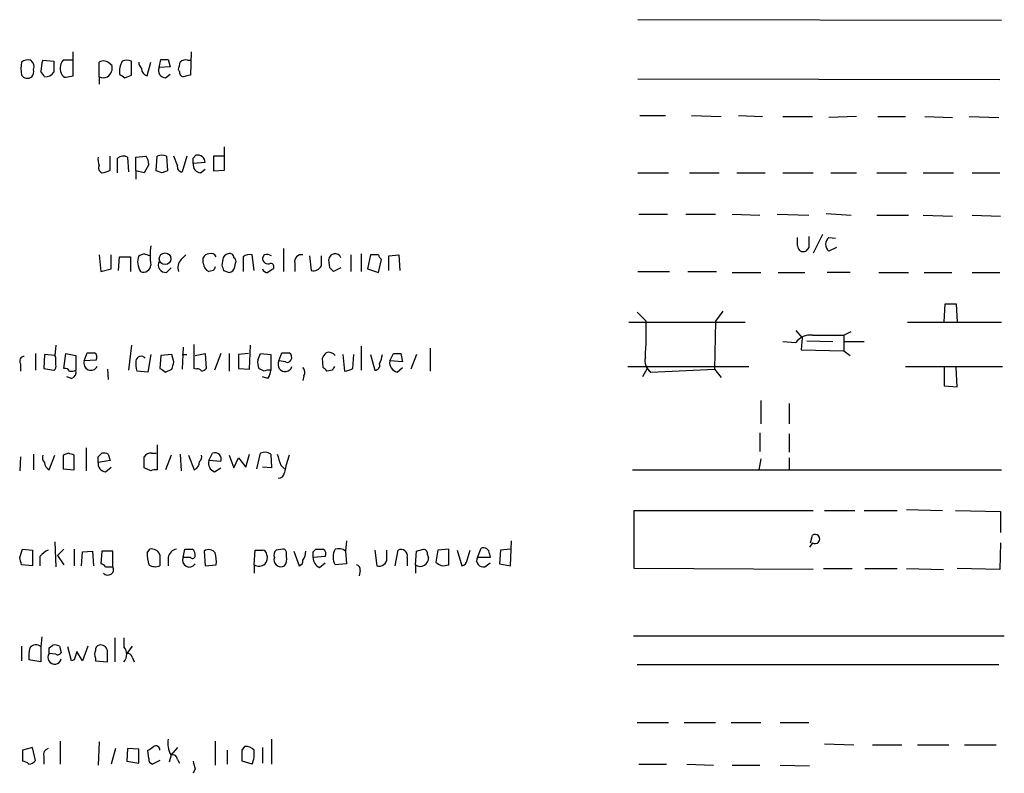
# Model space of a CAD drawing. Extents: x 8 to 1048, y 5 to 902.
# Drawn here: x 889 to 979, y 670 to 739 of the extents above; entities that cross this region are included whole.
import ezdxf

# ---------------------------------------------------------------- set-up
doc = ezdxf.new("R2010")
doc.units = 0
doc.header["$MEASUREMENT"] = 0
doc.layers.add('MAIN', color=5, linetype='CONTINUOUS')

msp = doc.modelspace()

# ---------------------------------------------------------------- linework, layer by layer
at = {"layer": 'MAIN'}
for p, q in [((978.916, 739.3093), (945.5573, 739.3939)), ((893.7413, 734.2293), (893.7413, 736.4306)), ((904.5787, 736.4306), (904.494, 734.3139)), ((890.9473, 735.6686), (891.9633, 735.5839)), ((893.6567, 735.6686), (892.81, 735.6686)), ((896.112, 734.1446), (896.112, 735.4993)), ((899.0753, 734.3139), (899.0753, 735.5839)), ((900.5147, 734.2293), (900.8533, 735.4993)), ((901.6153, 734.9913), (901.7847, 735.7533)), ((902.462, 735.7533), (902.6313, 735.0759)), ((904.24, 735.6686), (904.494, 735.6686)), ((897.128, 735.3299), (897.2973, 735.2453)), ((902.6313, 735.0759), (901.6153, 734.9913)), ((903.478, 734.6526), (903.3933, 734.8219)), ((893.2333, 734.1446), (893.7413, 734.2293)), ((896.112, 734.1446), (896.112, 733.4673)), ((898.4827, 734.0599), (899.0753, 734.3139)), ((902.208, 734.0599), (902.6313, 734.3986)), ((945.5573, 733.9753), (978.7467, 733.8906)), ((945.7267, 730.5886), (948.0973, 730.5886)), ((950.468, 730.5886), (953.1773, 730.5039)), ((954.786, 730.5886), (956.9873, 730.5039)), ((958.85, 730.5039), (961.5593, 730.5039)), ((965.6233, 730.5039), (963.0833, 730.4193)), ((967.5707, 730.5039), (970.1107, 730.5039)), ((971.8887, 730.5039), (974.4287, 730.4193)), ((975.9527, 730.5039), (978.662, 730.4193)), ((907.6267, 725.5933), (907.6267, 727.7099)), ((897.128, 725.5933), (897.128, 726.8633)), ((897.8053, 725.3393), (897.8053, 726.6939)), ((898.7367, 726.7786), (898.8213, 725.4239)), ((899.4987, 726.7786), (900.43, 726.8633)), ((899.4987, 725.5086), (899.4987, 726.7786)), ((901.3613, 725.5086), (901.446, 726.8633)), ((902.2927, 726.8633), (902.3773, 725.5086)), ((903.3087, 726.0166), (902.97, 726.8633)), ((904.1553, 726.8633), (903.732, 725.4239)), ((904.748, 726.6939), (905.002, 726.9479)), ((907.542, 726.8633), (906.6107, 726.8633)), ((906.6107, 726.8633), (906.6107, 725.5086)), ((899.4987, 725.5086), (899.4987, 724.7466)), ((900.2607, 725.3393), (899.4987, 725.5086)), ((900.684, 726.1013), (900.2607, 725.3393)), ((901.8693, 725.3393), (901.3613, 725.5086)), ((905.8487, 726.2706), (904.748, 726.1859)), ((905.4253, 725.3393), (905.8487, 725.6779)), ((906.6107, 725.5086), (907.6267, 725.5933)), ((945.5573, 725.3393), (948.3513, 725.3393)), ((950.2987, 725.3393), (953.008, 725.3393)), ((954.6167, 725.3393), (957.2413, 725.3393)), ((958.85, 725.3393), (961.644, 725.3393)), ((963.2527, 725.3393), (965.6233, 725.3393)), ((967.486, 725.3393), (970.1953, 725.3393)), ((971.7193, 725.3393), (974.5133, 725.3393)), ((976.2067, 725.3393), (978.7467, 725.3393)), ((945.642, 721.5293), (948.2667, 721.5293)), ((949.96, 721.5293), (952.6693, 721.5293)), ((954.1933, 721.5293), (956.7333, 721.4446)), ((958.342, 721.5293), (961.2207, 721.4446)), ((962.8293, 721.6139), (965.1153, 721.4446)), ((967.486, 721.4446), (970.3647, 721.4446)), ((971.7193, 721.4446), (974.4287, 721.3599)), ((976.2067, 721.4446), (978.8313, 721.3599)), ((960.2047, 718.6506), (960.2047, 719.4126)), ((962.4907, 719.6666), (961.644, 717.9733)), ((963.0833, 719.4126), (963.676, 719.3279)), ((913.0453, 718.3966), (913.0453, 716.2799)), ((961.2207, 718.4813), (960.9667, 718.1426)), ((963.7607, 718.4813), (963.0833, 718.1426)), ((896.112, 717.8039), (896.2813, 716.2799)), ((897.2127, 716.5339), (897.2127, 717.8039)), ((897.89, 716.3646), (897.9747, 717.6346)), ((897.9747, 717.6346), (898.9907, 717.6346)), ((898.9907, 717.6346), (898.9907, 716.2799)), ((900.2607, 717.8886), (899.7527, 717.7193)), ((903.6473, 717.3806), (904.0707, 717.8039)), ((905.6793, 717.0419), (905.6793, 717.5499)), ((907.4573, 717.3806), (907.3727, 716.8726)), ((909.32, 717.6346), (909.32, 716.2799)), ((910.336, 716.3646), (910.1667, 717.8039)), ((911.2673, 717.8039), (911.098, 717.5499)), ((915.416, 717.7193), (915.5853, 716.3646)), ((916.5167, 716.7879), (916.5167, 717.7193)), ((917.2787, 716.6186), (917.194, 717.3806)), ((919.226, 717.8039), (919.226, 716.2799)), ((920.1573, 717.8886), (920.1573, 716.2799)), ((921.004, 717.8039), (920.75, 716.5339)), ((921.766, 717.8039), (921.004, 717.8039)), ((921.766, 716.1953), (922.02, 717.3806)), ((922.6973, 717.7193), (923.6287, 717.8039)), ((922.6973, 716.3646), (922.6973, 717.7193)), ((923.6287, 717.8039), (923.7133, 716.3646)), ((896.2813, 716.2799), (897.2127, 716.5339)), ((902.2927, 716.1953), (902.716, 716.6186)), ((908.558, 716.7033), (908.6427, 717.0419)), ((914.0613, 717.0419), (914.0613, 716.2799)), ((918.2947, 716.6186), (917.6173, 716.2799)), ((920.75, 716.5339), (921.766, 716.1953)), ((906.6107, 716.3646), (906.1873, 716.2799)), ((907.542, 716.3646), (908.05, 716.1953)), ((945.5573, 716.2799), (948.436, 716.2799)), ((950.1293, 716.2799), (952.754, 716.2799)), ((954.1933, 716.1953), (956.818, 716.1953)), ((958.4267, 716.1953), (960.882, 716.1953)), ((965.0307, 716.1953), (962.914, 716.1953)), ((967.6553, 716.1953), (970.3647, 716.1953)), ((971.804, 716.1953), (974.344, 716.1953)), ((976.2067, 716.1953), (978.7467, 716.1953)), ((973.6667, 711.6233), (973.7513, 713.3166)), ((973.7513, 713.3166), (974.7673, 713.3166)), ((974.7673, 713.3166), (974.852, 711.6233)), ((945.4727, 712.5546), (946.3193, 711.7079)), ((953.3467, 712.6393), (952.6693, 711.7079)), ((944.7107, 711.6233), (955.3787, 711.6233)), ((952.6693, 711.7079), (952.5847, 707.3053)), ((970.28, 711.6233), (978.916, 711.6233)), ((960.0353, 710.8613), (960.628, 710.1839)), ((960.628, 710.1839), (960.5433, 709.0833)), ((961.5593, 710.4379), (964.438, 710.4379)), ((964.438, 710.4379), (965.1153, 710.7766)), ((964.438, 710.4379), (964.438, 708.9986)), ((892.1327, 709.5066), (892.048, 708.5753)), ((899.0753, 709.5066), (898.8213, 707.2206)), ((903.8167, 709.3373), (903.732, 707.3053)), ((904.8327, 707.3899), (904.8327, 709.5913)), ((909.9127, 707.3053), (909.9973, 709.5066)), ((920.1573, 709.4219), (920.1573, 707.2206)), ((926.5073, 709.2526), (926.5073, 707.1359)), ((958.85, 709.8453), (960.0353, 709.7606)), ((961.0513, 709.9299), (963.422, 709.8453)), ((964.438, 709.8453), (966.3007, 709.8453)), ((890.27, 708.7446), (890.27, 707.2206)), ((891.1167, 708.6599), (891.032, 707.3899)), ((892.048, 708.5753), (891.1167, 708.6599)), ((892.1327, 708.4059), (892.048, 708.5753)), ((892.8947, 707.3899), (893.064, 708.7446)), ((893.064, 708.7446), (893.9953, 708.5753)), ((893.9953, 708.5753), (893.9953, 707.2206)), ((894.7573, 708.0673), (895.0113, 708.8293)), ((900.8533, 708.6599), (900.5993, 707.0513)), ((901.7847, 708.5753), (901.7, 707.3899)), ((902.8007, 708.6599), (901.7847, 708.5753)), ((902.97, 707.9826), (902.8007, 708.6599)), ((903.732, 708.6599), (904.1553, 708.6599)), ((904.9173, 708.5753), (905.8487, 708.7446)), ((905.8487, 708.7446), (905.9333, 707.3899)), ((907.288, 708.7446), (906.6953, 707.2206)), ((908.05, 708.7446), (908.05, 707.1359)), ((909.828, 708.7446), (908.8967, 708.6599)), ((908.8967, 708.6599), (908.8967, 707.3899)), ((910.6747, 708.1519), (910.9287, 708.7446)), ((910.9287, 708.7446), (911.86, 708.6599)), ((911.86, 708.6599), (911.86, 707.2206)), ((912.622, 708.0673), (912.876, 708.8293)), ((916.686, 707.4746), (916.6013, 708.3213)), ((918.464, 708.6599), (918.6333, 707.1359)), ((919.3953, 707.3899), (919.48, 708.6599)), ((921.004, 708.6599), (921.4273, 707.2206)), ((922.782, 708.0673), (923.1207, 708.7446)), ((923.798, 708.7446), (923.9673, 707.9826)), ((925.2373, 708.6599), (924.7293, 707.3053)), ((960.5433, 709.0833), (964.438, 708.9986)), ((964.438, 708.9986), (965.0307, 708.5753)), ((888.9153, 707.8133), (888.9153, 707.1359)), ((891.032, 707.3899), (891.9633, 707.2206)), ((895.858, 708.1519), (894.7573, 708.0673)), ((905.002, 707.3053), (904.8327, 707.3899)), ((908.8967, 707.3899), (909.9127, 707.3053)), ((911.2673, 707.1359), (910.7593, 707.3899)), ((913.2147, 707.9826), (912.622, 708.0673)), ((923.9673, 707.9826), (922.782, 708.0673)), ((923.4593, 707.0513), (923.9673, 707.4746)), ((944.626, 707.5593), (955.7173, 707.5593)), ((946.404, 707.3899), (945.9807, 706.6279)), ((946.404, 707.3899), (946.7427, 707.0513)), ((970.1107, 707.5593), (979.0007, 707.5593)), ((973.6667, 707.4746), (973.6667, 705.7813)), ((974.852, 705.6966), (974.7673, 707.4746)), ((893.572, 706.4586), (893.1487, 706.6279)), ((896.874, 707.3053), (896.9587, 706.3739)), ((900.5993, 707.0513), (899.5833, 707.1359)), ((902.208, 707.0513), (902.8007, 707.3053)), ((911.606, 706.4586), (911.098, 706.6279)), ((914.908, 706.7126), (914.8233, 706.2893)), ((917.5327, 707.2206), (917.0247, 707.1359)), ((946.7427, 707.0513), (952.5847, 707.3053)), ((952.5847, 707.3053), (953.1773, 706.5433)), ((973.6667, 705.7813), (974.852, 705.6966)), ((956.818, 704.4266), (956.818, 702.3099)), ((959.4427, 704.1726), (959.4427, 702.3099)), ((956.7333, 701.4633), (956.7333, 699.7699)), ((959.4427, 701.3786), (959.4427, 699.6853)), ((901.446, 700.3626), (901.446, 698.0766)), ((888.9153, 699.2619), (888.8307, 697.9919)), ((890.1007, 699.5159), (890.1007, 698.0766)), ((891.54, 698.0766), (892.048, 699.4313)), ((893.318, 699.6006), (892.81, 699.4313)), ((892.81, 699.4313), (892.81, 698.1613)), ((893.826, 698.0766), (893.826, 699.4313)), ((894.9267, 700.1086), (894.9267, 697.9919)), ((896.0273, 699.2619), (896.366, 699.6006)), ((896.9587, 699.5159), (897.128, 698.9233)), ((900.938, 699.6006), (901.3613, 699.6006)), ((902.716, 699.4313), (902.208, 698.0766)), ((903.5627, 699.5159), (903.6473, 697.9919)), ((904.3247, 699.4313), (904.8327, 698.0766)), ((906.1873, 698.9233), (906.526, 699.6006)), ((908.05, 699.4313), (908.4733, 698.2459)), ((909.574, 698.3306), (909.9127, 699.5159)), ((910.59, 698.1613), (910.9287, 699.6006)), ((911.86, 699.5159), (911.9447, 698.2459)), ((897.128, 698.9233), (896.0273, 698.7539)), ((896.7047, 697.9073), (897.2127, 698.3306)), ((907.288, 698.8386), (906.1873, 698.9233)), ((908.4733, 698.2459), (908.8967, 699.1773)), ((908.8967, 699.1773), (909.574, 698.3306)), ((911.9447, 698.2459), (911.098, 698.3306)), ((912.7913, 698.4999), (913.13, 698.1613)), ((956.818, 699.0926), (956.6487, 698.0766)), ((959.4427, 699.1773), (959.4427, 698.0766)), ((892.81, 698.1613), (893.826, 698.0766)), ((900.8533, 697.9919), (900.2607, 698.2459)), ((906.6953, 697.9073), (907.288, 698.2459)), ((945.0493, 698.0766), (978.916, 698.0766)), ((945.2187, 689.0173), (945.2187, 694.3513)), ((945.2187, 694.3513), (961.644, 694.3513)), ((962.66, 694.3513), (965.454, 694.3513)), ((966.3007, 694.3513), (969.3487, 694.3513)), ((970.1953, 694.4359), (973.4973, 694.3513)), ((974.6827, 694.3513), (978.8313, 694.2666)), ((978.8313, 694.2666), (978.8313, 692.3193)), ((961.39, 691.3879), (961.5593, 692.0653)), ((892.048, 691.4726), (892.1327, 689.1866)), ((918.8027, 691.5573), (918.718, 690.6259)), ((933.8733, 689.2713), (933.958, 691.5573)), ((961.5593, 691.3879), (961.3053, 690.9646)), ((978.8313, 691.3879), (978.7467, 688.9326)), ((888.8307, 690.0333), (889.0847, 690.7953)), ((889.0847, 690.7953), (890.016, 690.7106)), ((890.016, 690.7106), (890.016, 689.2713)), ((892.8947, 690.7953), (892.302, 690.2026)), ((892.302, 690.2026), (892.8947, 689.3559)), ((893.826, 690.7953), (893.826, 689.2713)), ((894.5033, 689.2713), (894.588, 690.5413)), ((894.588, 690.5413), (895.5193, 690.6259)), ((895.5193, 690.6259), (895.604, 689.2713)), ((896.366, 690.6259), (896.2813, 689.4406)), ((897.382, 690.6259), (896.366, 690.6259)), ((897.382, 689.1866), (897.382, 690.6259)), ((900.5147, 690.4566), (900.7687, 690.7953)), ((903.8167, 690.0333), (903.986, 690.7953)), ((905.764, 690.6259), (905.8487, 689.2713)), ((910.336, 689.3559), (910.4207, 690.7106)), ((912.9607, 690.7953), (912.368, 690.7106)), ((913.2993, 690.1179), (913.2993, 690.4566)), ((913.9767, 690.6259), (914.4847, 689.2713)), ((915.7547, 690.5413), (916.0087, 690.7953)), ((918.718, 690.6259), (918.8027, 689.4406)), ((921.4273, 690.7106), (921.5967, 689.2713)), ((922.528, 689.9486), (922.528, 690.7106)), ((923.29, 689.2713), (923.544, 690.7106)), ((925.1527, 689.3559), (925.2373, 690.6259)), ((926.2533, 690.2873), (926.338, 690.0333)), ((927.1847, 690.7106), (927.0153, 689.6099)), ((928.2007, 690.7953), (927.1847, 690.7106)), ((928.2007, 689.3559), (928.2007, 690.7953)), ((928.9627, 690.7106), (929.386, 689.2713)), ((929.894, 689.7793), (930.148, 690.7106)), ((930.8253, 690.0333), (931.164, 690.8799)), ((931.926, 690.3719), (932.0107, 690.0333)), ((932.942, 690.7106), (932.8573, 689.4406)), ((933.8733, 690.7953), (932.942, 690.7106)), ((890.016, 689.2713), (889, 689.3559)), ((890.6933, 690.1179), (890.6933, 689.2713)), ((902.462, 690.0333), (902.462, 689.2713)), ((904.494, 690.0333), (903.8167, 690.0333)), ((905.8487, 689.2713), (906.8647, 689.3559)), ((910.336, 689.3559), (910.336, 688.5939)), ((916.8553, 690.1179), (915.7547, 690.0333)), ((916.3473, 689.1019), (916.8553, 689.5253)), ((918.8027, 689.4406), (917.7867, 689.3559)), ((924.3907, 690.0333), (924.3907, 689.2713)), ((925.1527, 689.3559), (925.1527, 688.5939)), ((927.6927, 689.2713), (928.2007, 689.3559)), ((932.0107, 690.0333), (930.8253, 690.0333)), ((931.5027, 689.1866), (932.0107, 689.5253)), ((932.8573, 689.4406), (933.8733, 689.2713)), ((896.7047, 689.1866), (897.382, 689.1866)), ((920.0727, 688.8479), (919.988, 688.3399)), ((961.644, 688.9326), (945.2187, 689.0173)), ((962.5753, 689.0173), (965.2, 689.0173)), ((966.3853, 689.0173), (969.3487, 689.0173)), ((970.1953, 689.0173), (973.582, 688.9326)), ((978.7467, 688.9326), (974.852, 689.0173)), ((890.8627, 682.7519), (890.778, 681.8206)), ((897.5513, 682.6673), (897.5513, 680.4659)), ((898.398, 682.6673), (898.398, 681.8206)), ((945.134, 682.8366), (979.17, 682.8366)), ((889, 681.9053), (889, 680.5506)), ((890.778, 681.8206), (890.778, 680.4659)), ((891.54, 681.7359), (891.8787, 681.9899)), ((892.1327, 681.1433), (891.54, 681.2279)), ((892.4713, 681.9053), (892.6407, 681.3126)), ((893.572, 680.5506), (893.2333, 681.8206)), ((894.588, 680.5506), (894.08, 681.3973)), ((895.096, 681.9053), (894.588, 680.5506)), ((899.16, 681.9053), (898.652, 681.2279)), ((890.778, 680.4659), (889.6773, 680.6353)), ((893.826, 680.6353), (893.572, 680.5506)), ((895.7733, 680.8046), (895.7733, 680.5506)), ((895.7733, 680.5506), (896.874, 680.4659)), ((899.16, 680.8893), (899.3293, 680.4659)), ((945.4727, 680.2119), (978.662, 680.2119)), ((945.4727, 674.8779), (948.3513, 674.8779)), ((949.7907, 674.8779), (952.6693, 674.8779)), ((954.1087, 674.8779), (956.818, 674.8779)), ((958.596, 674.8779), (961.2207, 674.8779)), ((892.556, 673.1846), (892.556, 671.0679)), ((896.112, 673.0999), (896.0273, 670.9833)), ((906.78, 673.1846), (906.78, 670.9833)), ((911.9447, 673.3539), (911.9447, 671.0679)), ((890.016, 672.5919), (889.0847, 672.3379)), ((889.0847, 672.3379), (889.0847, 671.3219)), ((890.27, 671.4066), (890.016, 672.5919)), ((897.636, 672.5073), (897.2127, 671.0679)), ((898.7367, 672.5073), (898.652, 671.3219)), ((899.7527, 672.4226), (898.7367, 672.5073)), ((899.7527, 671.1526), (899.7527, 672.4226)), ((900.684, 671.5759), (900.5993, 672.3379)), ((903.3087, 672.5919), (902.716, 671.9146)), ((907.8807, 672.3379), (907.8807, 671.0679)), ((909.2353, 672.3379), (909.4893, 672.6766)), ((911.098, 672.5919), (911.098, 671.1526)), ((962.66, 672.9306), (965.3693, 672.8459)), ((967.0627, 672.8459), (969.772, 672.8459)), ((971.2113, 672.8459), (974.09, 672.8459)), ((975.5293, 672.8459), (978.408, 672.8459)), ((891.032, 671.7453), (891.032, 671.0679)), ((898.652, 671.3219), (899.7527, 671.1526)), ((901.7, 671.4066), (901.0227, 671.0679)), ((902.716, 671.9146), (902.5467, 671.2373)), ((903.3087, 671.4913), (903.478, 671.1526)), ((910.1667, 671.0679), (909.2353, 671.3219)), ((904.9173, 670.6446), (904.748, 670.2213)), ((945.642, 671.0679), (948.182, 671.0679)), ((950.0447, 671.0679), (952.5, 670.9833)), ((954.1933, 670.9833), (956.7333, 670.9833)), ((958.596, 670.9833), (961.3053, 670.8986))]:
    msp.add_line(p, q, dxfattribs=at)
msp.add_circle((902.1739, 717.4524), 0.5362, dxfattribs=at)
for centre, radius, start, end in [((892.2939, 734.9066), 3.3468, 169.79943, 190.20057), ((889.5926, 734.7375), 0.9651, 74.735509, 127.879149), ((889.4092, 735.0759), 0.7367, 339.830837, 53.567205), ((893.9102, 734.6528), 3.1322, 161.076245, 180.003659), ((1145.9631, 735.0759), 254.0003, 179.885409, 180.114592), ((893.6322, 734.9372), 1.1004, 138.344841, 214.50021), ((896.5158, 734.7896), 0.8165, 41.430165, 119.638699), ((900.3962, 734.4996), 2.4236, 153.423319, 182.388405), ((898.652, 734.5685), 1.1001, 67.369719, 112.630281), ((900.7082, 735.558), 0.9573, 183.51548, 222.879217), ((902.1234, 905.1031), 169.3501, 269.885409, 270.114558), ((734.128, 777.5106), 174.5654, 345.845185, 346.074368), ((904.0283, 735.0761), 0.6292, 70.338213, 137.731211), ((889.3382, 734.6528), 0.781, 319.408254, 12.504141), ((763.9589, 649.7313), 152.6261, 33.578069, 33.807272), ((891.1588, 735.1186), 0.9749, 267.524998, 325.607402), ((896.3151, 734.9913), 1.0145, 303.428488, 14.499224), ((900.7233, 734.9149), 0.7166, 180.663597, 253.077143), ((902.2221, 734.7232), 0.6634, 156.162913, 268.782227), ((903.9266, 734.5848), 0.4537, 171.405541, 255.982133), ((889.5492, 734.6889), 0.665, 214.325705, 305.068954), ((893.064, 734.4835), 0.3788, 206.598874, 296.54476), ((896.493, 734.9487), 0.8898, 244.647392, 295.352608), ((982.9113, 861.2407), 152.6537, 236.192759, 236.421922), ((946.4759, 564.922), 174.5167, 103.919645, 104.148852), ((897.5955, 726.5672), 1.5824, 172.322568, 200.362373), ((898.3407, 725.9695), 0.9008, 63.921362, 126.4679), ((899.1594, 726.0164), 1.527, 3.187323, 33.684864), ((901.8693, 725.8463), 1.1016, 67.396939, 112.59826), ((777.748, 726.4399), 127.0003, 359.885409, 0.114591), ((905.1592, 726.2765), 0.6896, 359.509736, 103.177718), ((896.5775, 725.8049), 0.5114, 155.544918, 245.569954), ((896.282, 726.8614), 1.5244, 273.158773, 303.708832), ((944.4458, 598.4316), 133.8593, 108.316987, 108.546184), ((903.7508, 725.8848), 0.4613, 163.399492, 267.664214), ((905.4746, 726.0729), 0.7353, 171.160239, 266.155342), ((1215.2205, 718.9893), 254.0003, 179.885409, 180.114592), ((963.5774, 718.7776), 0.8046, 127.88685, 232.11315), ((907.8944, 717.7616), 7.097, 172.803987, 187.196013), ((960.755, 718.6505), 0.5503, 179.989588, 292.627074), ((901.232, 717.1636), 1.5802, 159.411279, 214.002821), ((858.1872, 590.7965), 133.8752, 71.453843, 71.683013), ((904.4378, 716.6185), 1.098, 136.047932, 197.961359), ((906.1196, 717.4399), 0.4538, 81.419912, 165.972942), ((906.399, 717.4229), 0.5116, 24.445809, 114.445809), ((908.0077, 717.3382), 0.552, 94.405074, 175.594926), ((908.1226, 717.5742), 0.3515, 356.036311, 116.579628), ((908.304, 717.2112), 0.3787, 333.441716, 63.441716), ((909.9126, 716.8728), 0.9651, 74.735509, 127.879149), ((911.6145, 717.4991), 0.519, 174.38278, 298.234203), ((911.5024, 716.9323), 0.9028, 60.663681, 105.09536), ((914.6794, 717.1858), 0.6346, 76.894405, 193.105595), ((917.7619, 717.3514), 0.5687, 20.433384, 177.056586), ((922.3162, 717.8462), 0.5518, 184.396316, 237.536771), ((900.1902, 716.8866), 0.6633, 246.151522, 358.790497), ((902.2419, 716.8952), 0.7018, 153.230491, 274.151351), ((906.5178, 717.0506), 0.8386, 180.594461, 246.788849), ((991.3403, 674.224), 94.6305, 153.3271, 153.556364), ((1034.4647, 758.9461), 133.8752, 198.317001, 198.54617), ((908.0078, 716.7455), 0.5518, 274.385964, 355.614036), ((911.5382, 716.6439), 0.4537, 194.030118, 278.59446), ((996.5099, 589.3647), 152.6259, 123.57026, 123.799443), ((911.8176, 716.7032), 0.3413, 330.265529, 82.864574), ((915.7547, 717.2282), 0.8801, 258.902018, 329.979754), ((832.7855, 631.8118), 119.7134, 44.876914, 45.106131), ((901.7537, 711.1976), 44.5685, 356.408734, 0.656039), ((961.3767, 708.7955), 1.6525, 83.655979, 144.266034), ((889.2541, 708.0672), 0.4234, 90.013532, 216.848245), ((722.8327, 708.0673), 169.3003, 359.885375, 0.114591), ((895.35, 878.1792), 169.3502, 269.885409, 270.114592), ((895.4345, 708.4059), 0.4938, 329.046192, 59.020326), ((899.9668, 708.0449), 0.4686, 36.138824, 177.260314), ((913.2147, 878.1292), 169.3002, 269.885375, 270.114592), ((913.2993, 708.4059), 0.4937, 329.040224, 59.040224), ((789.7822, 793.2426), 152.6261, 326.192728, 326.421931), ((917.1681, 708.0516), 0.8105, 40.250887, 106.346453), ((919.5423, 708.9673), 2.5808, 333.43892, 353.159166), ((923.4594, 878.0945), 169.3502, 269.885409, 270.114558), ((947.4367, 708.0841), 1.2443, 165.012228, 236.100489), ((891.794, 707.5593), 0.3787, 296.558284, 26.558284), ((892.9371, 706.8396), 0.5519, 32.471989, 94.405871), ((895.3703, 707.8607), 0.6469, 161.374589, 332.230734), ((901.8701, 707.8132), 2.385, 173.883985, 196.498134), ((986.6039, 834.2205), 152.6259, 236.200557, 236.42974), ((733.5309, 749.9763), 174.5654, 345.851179, 346.080322), ((905.4673, 707.6868), 0.5525, 274.432108, 327.497791), ((912.2411, 707.9401), 1.5806, 172.299482, 200.370222), ((913.185, 707.7441), 0.6492, 150.141267, 343.460535), ((913.384, 708.3215), 0.3788, 243.45524, 333.401126), ((914.3759, 707.0392), 0.6243, 328.458631, 44.22122), ((832.2054, 622.6553), 119.7133, 44.885375, 45.114625), ((1002.2623, 665.08), 94.6305, 153.3271, 153.556364), ((918.5484, 708.6605), 1.527, 273.187323, 303.684864), ((921.4085, 707.6816), 0.4614, 272.33528, 16.58506), ((923.6794, 707.9318), 0.9076, 171.41367, 255.965288), ((893.5719, 708.0677), 0.947, 259.708141, 296.556934), ((893.3845, 707.0613), 0.6312, 287.280921, 14.617437), ((905.1713, 706.9666), 0.3787, 26.558284, 116.558284), ((911.6905, 706.2903), 0.9456, 79.674018, 116.586729), ((910.3354, 707.3055), 1.527, 326.315136, 356.812677), ((891.5404, 699.2197), 0.6297, 160.365149, 227.709785), ((851.2445, 572.5085), 133.8752, 71.453843, 71.683013), ((769.0273, 699.0079), 127.0003, 359.885409, 0.114591), ((896.5355, 698.6703), 0.9456, 63.413271, 100.325982), ((900.8534, 698.9233), 0.6826, 82.88019, 150.261365), ((646.2607, 698.7539), 254.0005, 359.885409, 0.114591), ((904.981, 699.2619), 0.5555, 310.356285, 17.756461), ((906.7518, 699.0644), 0.5818, 337.16348, 112.83652), ((911.3246, 698.7917), 0.9006, 53.524537, 116.078517), ((1166.6218, 783.6578), 267.7346, 198.316967, 198.54615), ((921.8014, 696.4009), 8.7872, 159.826374, 170.689037), ((891.8924, 698.7678), 0.7758, 181.02659, 242.985787), ((896.754, 698.6411), 0.7354, 171.176833, 266.156387), ((904.5022, 698.8473), 0.8386, 293.211151, 359.405539), ((906.9635, 698.6764), 0.8145, 162.354751, 250.775352), ((901.2765, 697.1463), 0.9456, 79.674018, 116.586729), ((912.5796, 697.865), 0.552, 265.605275, 355.594926), ((961.8133, 691.7266), 0.4234, 233.132809, 126.867191), ((892.26, 688.8899), 1.9906, 113.844128, 141.910186), ((904.6692, 690.5322), 4.1552, 181.042504, 196.444867), ((900.9379, 689.9978), 0.8153, 20.800353, 101.978424), ((1155.6998, 689.7793), 254.0003, 179.885409, 180.114592), ((903.351, 689.9063), 0.898, 98.130102, 171.869898), ((904.3247, 860.0952), 169.3002, 269.885375, 270.114592), ((904.3164, 690.2789), 0.6221, 345.000949, 56.108134), ((906.1843, 690.0152), 0.7414, 36.537595, 124.536784), ((903.5206, 689.6522), 3.3572, 354.936598, 13.863222), ((910.7594, 860.0605), 169.3502, 269.885409, 270.114558), ((911.0979, 690.2872), 0.4234, 0.013532, 89.986468), ((910.5902, 690.0332), 0.9651, 322.120851, 15.264491), ((912.7912, 690.245), 0.6292, 132.268789, 199.661787), ((913.003, 690.499), 0.2993, 351.856362, 98.124688), ((913.5667, 690.6177), 1.5106, 326.288893, 0.311016), ((788.7547, 690.2873), 127.0003, 359.885409, 0.114591), ((916.3474, 860.1452), 169.3502, 269.885409, 270.114558), ((916.4318, 690.3719), 0.4938, 329.046192, 59.020326), ((918.9719, 690.0756), 1.3866, 148.732232, 211.267768), ((918.0829, 689.779), 1.0586, 53.13335, 106.24873), ((923.798, 690.1602), 0.6062, 347.915146, 114.7725), ((883.226, 860.0606), 174.5654, 283.925632, 284.154815), ((925.8045, 690.355), 0.4539, 351.421795, 75.948448), ((931.3756, 690.3719), 0.5503, 0, 112.613458), ((719.5712, 647.3711), 174.5533, 13.917656, 14.146846), ((896.2392, 688.8905), 0.5517, 32.460041, 85.623597), ((901.2741, 690.2993), 1.1127, 237.973877, 292.504208), ((904.39, 689.7796), 0.6269, 156.129377, 327.263126), ((904.6845, 690.1814), 0.2413, 217.862488, 344.742799), ((910.7804, 690.1606), 0.9193, 241.090083, 308.44567), ((912.7914, 689.8216), 0.6294, 160.344339, 227.723862), ((912.8034, 689.8036), 0.6245, 225.797976, 301.531771), ((912.3683, 689.8639), 0.9651, 322.117206, 15.260326), ((914.3747, 689.7115), 0.4537, 284.030118, 8.594459), ((916.7063, 689.9845), 0.9529, 177.064327, 247.86583), ((919.6239, 688.9156), 0.4539, 351.421795, 75.960695), ((921.8084, 689.9591), 0.7196, 252.892003, 359.164031), ((925.5924, 689.9623), 0.749, 234.054172, 5.439607), ((927.8235, 690.3798), 1.1162, 223.609722, 263.270371), ((929.3015, 689.8638), 0.5985, 278.116564, 351.883436), ((931.3444, 689.7543), 0.5893, 151.743362, 285.580834), ((896.9299, 688.9313), 0.5192, 220.531869, 29.453334), ((893.0211, 680.9315), 3.3569, 166.135551, 185.062153), ((890.3044, 681.3656), 0.6567, 43.85251, 145.678393), ((892.0367, 680.8577), 0.6195, 143.302133, 347.148182), ((764.54, 681.4819), 127.0003, 359.885409, 0.114591), ((892.0482, 681.0591), 0.9461, 63.434949, 100.320555), ((892.3021, 681.4819), 0.3786, 243.421413, 333.434949), ((1084.4528, 617.5164), 200.8048, 161.450469, 161.679652), ((896.4088, 681.1432), 0.7201, 151.943894, 208.049084), ((896.2221, 681.5496), 0.4539, 104.039305, 188.578205), ((896.2601, 681.3866), 0.6213, 8.823994, 103.792414), ((642.874, 680.9739), 254.0005, 359.885409, 0.114591), ((897.6359, 681.1433), 1.0196, 318.367394, 41.628406), ((898.7198, 680.7793), 0.4537, 14.030118, 98.594459), ((904.2684, 672.9306), 1.8553, 166.811644, 213.203564), ((891.6428, 671.9046), 0.6312, 107.280921, 194.617437), ((816.186, 799.4957), 152.6261, 303.578069, 303.807272), ((901.319, 672.3591), 0.3816, 356.815173, 123.694232), ((655.2353, 671.8299), 254.0005, 359.885409, 0.114591), ((909.5862, 671.6911), 0.9903, 40.782042, 95.615598), ((907.7105, 672.0416), 2.6422, 338.375369, 6.438854), ((889.0259, 670.3664), 0.9573, 47.120783, 86.478547), ((889.6914, 671.7312), 0.6634, 268.782227, 330.707168), ((901.1327, 671.5082), 0.4538, 171.419912, 255.972943), ((902.8478, 671.4725), 0.4613, 2.335786, 106.600508), ((1074.1752, 713.3126), 174.5531, 193.919662, 194.148821)]:
    msp.add_arc(centre, radius, start, end, dxfattribs=at)

doc.saveas('drawing.dxf')
